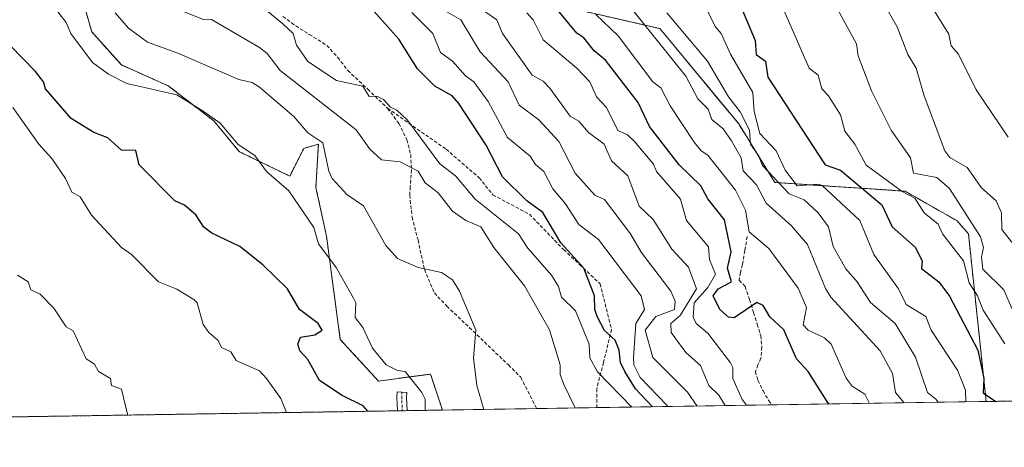
# Model space of a CAD drawing. Units: metres. Extents: x 607196 to 610637, y 4745461 to 4747828.
# Drawn here: x 607792 to 608077, y 4745461 to 4745585 of the extents above; entities that cross this region are included whole.
import ezdxf

# ---------------------------------------------------------------- set-up
doc = ezdxf.new("R2010")
doc.units = ezdxf.units.M
doc.header["$MEASUREMENT"] = 0
for name, pattern in [('TRAZO_Y_PUNTO', [1, 0.5, -0.25, 0, -0.25]), ('TRAZOS', [0.75, 0.5, -0.25]), ('TRAZOSX2', [1.5, 1, -0.5])]:
    doc.linetypes.add(name, pattern=pattern)
for name, color, linetype, lineweight in [('Arbolado forestal', 92, 'TRAZOS', 0), ('Arbolado forestal CxS', 92, 'Continuous', 0), ('Comarca CxS', 133, 'Continuous', 0), ('Comunidad Autónoma CxS', 142, 'Continuous', 0), ('Curva de nivel maestra', 36, 'Continuous', 30), ('Curva de nivel normal', 36, 'Continuous', 0), ('Entidad de ámbito territorial CxS', 92, 'Continuous', 0), ('Matorral', 135, 'Continuous', 0), ('Matorral CxS', 135, 'Continuous', 0), ('Municipio CxS', 142, 'Continuous', 0), ('Pista no pavimentada', 254, 'Continuous', 13), ('Pista no pavimentada Cxs', 254, 'Continuous', 0), ('Pista pavimentada eje', 135, 'TRAZO_Y_PUNTO', 0), ('Provincia CxS', 1, 'Continuous', 0), ('Senda', 19, 'TRAZOSX2', 0)]:
    doc.layers.add(name, color=color, linetype=linetype, lineweight=lineweight)

# ---------------------------------------------------------------- blocks, each defined once
blk = doc.blocks.new('*U158')
at = {"layer": 'Curva de nivel normal', "color": 36, "linetype": 'Continuous', "lineweight": 0}
blk.add_polyline3d([(607952.67, 4745472.07, 490), (607952.62, 4745472.14, 490), (607949.35, 4745478.87, 490), (607948.24, 4745481.76, 490), (607948.3, 4745484.61, 490), (607945.19, 4745494.71, 490), (607937.96, 4745507.48, 490), (607929.05, 4745518.57, 490), (607925.29, 4745524.61, 490), (607920.88, 4745526.4, 490), (607917.09, 4745529.16, 490), (607912.9, 4745534.42, 490), (607909.09, 4745537.37, 490), (607907.09, 4745540.73, 490), (607901.9, 4745543.42, 490), (607896.49, 4745544.01, 490), (607893.09, 4745547.11, 490), (607889.16, 4745552.68, 490), (607867.09, 4745569.92, 490), (607863.3, 4745574.82, 490), (607861.11, 4745576.61, 490), (607847.18, 4745584.7, 490), (607845.09, 4745584.65, 490), (607837.09, 4745587.76, 490)], dxfattribs=at)
blk = doc.blocks.new('*U163')
at = {"layer": 'Curva de nivel normal', "color": 36, "linetype": 'Continuous', "lineweight": 0}
blk.add_polyline3d([(608040.53, 4745592.05, 565), (608045.95, 4745582.61, 565), (608049.07, 4745574.59, 565), (608051.45, 4745570.61, 565), (608053.74, 4745562.61, 565), (608059.74, 4745546.61, 565), (608061.22, 4745544.74, 565), (608066.28, 4745541.8, 565), (608070.41, 4745535.93, 565), (608074.65, 4745532.17, 565), (608076.18, 4745528.61, 565), (608076.33, 4745523.85, 565), (608085.11, 4745512.61, 565)], dxfattribs=at)
blk = doc.blocks.new('*U170')
at = {"layer": 'Curva de nivel normal', "color": 36, "linetype": 'Continuous', "lineweight": 0}
blk.add_polyline3d([(607868.92, 4745470.74, 470), (607867.27, 4745474.79, 470), (607863.14, 4745480.66, 470), (607861.09, 4745482.81, 470), (607854.35, 4745485.87, 470), (607852.83, 4745488.35, 470), (607850.09, 4745489.61, 470), (607849.09, 4745491.65, 470), (607846.4, 4745493.92, 470), (607844.76, 4745496.28, 470), (607843, 4745502.52, 470), (607842.04, 4745503.56, 470), (607837.09, 4745506.55, 470), (607831.82, 4745508.61, 470), (607823.99, 4745516.61, 470), (607821.06, 4745518.58, 470), (607812.43, 4745527.95, 470), (607809.09, 4745533.29, 470), (607806.68, 4745534.61, 470), (607804.84, 4745538.61, 470), (607800.87, 4745544.39, 470), (607797.09, 4745548.61, 470), (607789.63, 4745559.15, 470)], dxfattribs=at)
blk = doc.blocks.new('*U174')
at = {"layer": 'Curva de nivel normal', "color": 36, "linetype": 'Continuous', "lineweight": 0}
blk.add_polyline3d([(607958.63, 4745586.15, 530), (607965.09, 4745579.93, 530), (607975.09, 4745566.61, 530), (607977.4, 4745564.92, 530), (607980.11, 4745559.63, 530), (607987.09, 4745549.1, 530), (607989.13, 4745546.65, 530), (607991.09, 4745545.37, 530), (607999.09, 4745535.23, 530), (608001.95, 4745529.47, 530), (608003.09, 4745523.19, 530), (608008.76, 4745518.28, 530), (608017.28, 4745506.8, 530), (608019.7, 4745501.22, 530), (608018.7, 4745496.22, 530), (608020.18, 4745494.61, 530), (608024.9, 4745492.42, 530), (608026.77, 4745490.61, 530), (608031.18, 4745480.7, 530), (608032.91, 4745478.43, 530), (608036.54, 4745476.06, 530), (608037.9, 4745473.42, 530)], dxfattribs=at)
blk = doc.blocks.new('*U175')
at = {"layer": 'Curva de nivel normal', "color": 36, "linetype": 'Continuous', "lineweight": 0}
blk.add_polyline3d([(607905.25, 4745586.77, 505), (607911.35, 4745580.61, 505), (607913.59, 4745575.11, 505), (607917.09, 4745572.59, 505), (607920.83, 4745568.35, 505), (607923.23, 4745566.61, 505), (607927.42, 4745560.94, 505), (607932.96, 4745550.48, 505), (607939.54, 4745545.06, 505), (607941.09, 4745542.68, 505), (607943.56, 4745540.61, 505), (607946.09, 4745535.61, 505), (607949.78, 4745531.3, 505), (607953.71, 4745525.23, 505), (607959.36, 4745520.88, 505), (607971.7, 4745504.61, 505), (607972.68, 4745500.61, 505), (607970.23, 4745496.61, 505), (607969.47, 4745486.61, 505), (607969.62, 4745484.61, 505), (607971.43, 4745480.95, 505), (607979.27, 4745472.79, 505), (607979.41, 4745472.49, 505)], dxfattribs=at)
blk = doc.blocks.new('*U178')
at = {"layer": 'Curva de nivel maestra', "color": 36, "linetype": 'Continuous', "lineweight": 30}
blk.add_polyline3d([(607892.48, 4745471.12, 475), (607891.17, 4745472.69, 475), (607885.09, 4745475.72, 475), (607878.51, 4745480.03, 475), (607875.09, 4745486.16, 475), (607872.77, 4745488.61, 475), (607872.17, 4745490.61, 475), (607872.95, 4745492.61, 475), (607877.09, 4745493.32, 475), (607879.27, 4745494.61, 475), (607878.08, 4745496.61, 475), (607872.71, 4745500.61, 475), (607869.19, 4745506.61, 475), (607862.06, 4745513.58, 475), (607855.38, 4745518.9, 475), (607847.24, 4745522.76, 475), (607844.96, 4745524.48, 475), (607842.6, 4745528.12, 475), (607839.38, 4745530.9, 475), (607836.59, 4745532.11, 475), (607826.24, 4745542.61, 475), (607825.2, 4745546.72, 475), (607821.09, 4745546.82, 475), (607817.09, 4745550.39, 475), (607813.09, 4745551.96, 475), (607806.49, 4745556.01, 475), (607799.09, 4745564.61, 475), (607798.48, 4745566.61, 475), (607796.15, 4745569.67, 475), (607781.46, 4745584.61, 475)], dxfattribs=at)
blk = doc.blocks.new('*U181')
at = {"layer": 'Curva de nivel maestra', "color": 36, "linetype": 'Continuous', "lineweight": 30}
blk.add_polyline3d([(607974.98, 4745472.42, 500), (607970.11, 4745477.63, 500), (607967.01, 4745482.61, 500), (607965.7, 4745485.22, 500), (607965.32, 4745488.84, 500), (607964.23, 4745491.75, 500), (607961.06, 4745494.58, 500), (607959, 4745498.61, 500), (607958.31, 4745500.61, 500), (607958.21, 4745504.61, 500), (607955.13, 4745512.65, 500), (607948.44, 4745519.96, 500), (607943.21, 4745528.73, 500), (607938.63, 4745532.15, 500), (607931.53, 4745539.05, 500), (607926.77, 4745548.29, 500), (607918.87, 4745560.39, 500), (607916.92, 4745562.61, 500), (607911.88, 4745565.4, 500), (607906.86, 4745570.38, 500), (607901.53, 4745579.05, 500), (607891.17, 4745590.69, 500)], dxfattribs=at)
blk = doc.blocks.new('*U182')
at = {"layer": 'Curva de nivel maestra', "color": 36, "linetype": 'Continuous', "lineweight": 30}
blk.add_polyline3d([(608026.22, 4745473.23, 525), (608025.98, 4745473.5, 525), (608020.18, 4745482.61, 525), (608016.76, 4745486.28, 525), (608013.09, 4745494.69, 525), (608008.99, 4745498.51, 525), (608007.09, 4745501.76, 525), (608005.22, 4745502.61, 525), (607998.66, 4745498.18, 525), (607997.09, 4745498.36, 525), (607994.54, 4745500.61, 525), (607992.62, 4745504.61, 525), (607994.09, 4745506.61, 525), (607997.97, 4745508.61, 525), (607996.77, 4745512.61, 525), (607997.83, 4745517.35, 525), (607995.93, 4745526.61, 525), (607991.09, 4745532.68, 525), (607989.01, 4745536.53, 525), (607982.76, 4745542.61, 525), (607974.13, 4745553.65, 525), (607970.88, 4745560.61, 525), (607961.39, 4745572.91, 525), (607958.07, 4745575.59, 525), (607955.09, 4745579.44, 525), (607953.09, 4745580.72, 525), (607946.63, 4745588.61, 525)], dxfattribs=at)
blk = doc.blocks.new('*U183')
at = {"layer": 'Curva de nivel maestra', "color": 36, "linetype": 'Continuous', "lineweight": 30}
blk.add_polyline3d([(607999.59, 4745591.11, 550), (608004.8, 4745578.61, 550), (608005.09, 4745574.59, 550), (608007.76, 4745572.61, 550), (608008.47, 4745567.99, 550), (608025.09, 4745542.6, 550), (608029.54, 4745541.06, 550), (608041.47, 4745530.99, 550), (608044.49, 4745524.61, 550), (608051.15, 4745518.67, 550), (608053.2, 4745514.72, 550), (608052.99, 4745512.51, 550), (608058.03, 4745508.61, 550), (608061.09, 4745504.52, 550), (608069.3, 4745488.82, 550), (608071.08, 4745480.6, 550), (608070.9, 4745476.42, 550), (608074.52, 4745474, 550)], dxfattribs=at)

msp = doc.modelspace()

# ---------------------------------------------------------------- linework, layer by layer
at = {"layer": 'Arbolado forestal', "color": 92, "linetype": 'TRAZOS', "lineweight": 0}
for points in [[(607789.31, 4745640.26, 483), (607799.07, 4745639.65, 486.6), (607811.27, 4745625.82, 488.91), (607806.96, 4745616.33, 486.46), (607804.94, 4745603.24, 483.73), (607808.97, 4745593.17, 482.68), (607812.49, 4745581.09, 481.54), (607821.05, 4745571.52, 481.12), (607834.65, 4745565.48, 480.67), (607847.74, 4745555.4, 479.69), (607855.29, 4745546.34, 479.48), (607869.89, 4745539.29, 480.95), (607873.92, 4745547.35, 483.66), (607878.16, 4745548.52, 484.82), (607877.45, 4745535.98, 482.77), (607880.52, 4745521.9, 480.68), (607884.5, 4745491.96, 477.24), (607895.57, 4745479.88, 478.85), (607910.68, 4745481.89, 481.57), (607914.15, 4745471.46, 481.95)], [(608071.75, 4745473.95, 549.04), (608066.61, 4745522.55, 558.34), (608063.37, 4745526.3, 558.23), (608048.22, 4745534.93, 554.92), (608010.46, 4745537.46, 539.03), (608000.02, 4745554.42, 537.82), (607977.17, 4745582.06, 536.54), (607951.81, 4745587.88, 527.47)], [(608212.85, 4745476.19, 566.13), (608071.75, 4745473.95, 549.04)], [(607914.15, 4745471.46, 481.95), (607903.87, 4745471.3, 477.79), (607902.46, 4745471.28, 477.46), (607901.06, 4745471.25, 477.14), (607758.86, 4745469, 457.97)]]:
    msp.add_polyline3d(points, dxfattribs=at)
at = {"layer": 'Arbolado forestal CxS', "color": 92, "linetype": 'Continuous', "lineweight": 0}
for points in [[(608212.85, 4745476.19, 566.13), (608071.75, 4745473.95, 549.04), (608066.61, 4745522.55, 558.34), (608063.37, 4745526.3, 558.23), (608048.22, 4745534.93, 554.92), (608010.46, 4745537.46, 539.03), (608000.02, 4745554.42, 537.82), (607977.17, 4745582.06, 536.54), (607951.82, 4745587.88, 527.47), (607957.45, 4745593.06, 531.84), (607945.06, 4745611.9, 532.24), (607925.85, 4745621.09, 527.12), (607899.46, 4745634.41, 521.32), (607880.21, 4745653.33, 517.32), (607870.29, 4745676.65, 517.78), (607871.17, 4745700.16, 521.15), (607876.11, 4745708.5, 523.78), (607902.68, 4745714.67, 527.64), (607899.29, 4745727.31, 526.63), (607836.52, 4745796.07, 509.57)], [(607789.31, 4745640.26, 483), (607799.07, 4745639.65, 486.6), (607811.27, 4745625.82, 488.91), (607806.96, 4745616.33, 486.46), (607804.94, 4745603.24, 483.73), (607808.97, 4745593.17, 482.68), (607812.49, 4745581.09, 481.54), (607821.05, 4745571.52, 481.12), (607834.65, 4745565.48, 480.67), (607847.74, 4745555.4, 479.69), (607855.29, 4745546.34, 479.48), (607869.89, 4745539.29, 480.95), (607873.92, 4745547.35, 483.66), (607878.16, 4745548.52, 484.82), (607877.46, 4745535.98, 482.77), (607880.52, 4745521.9, 480.68), (607884.5, 4745491.96, 477.24), (607895.57, 4745479.87, 478.85), (607910.68, 4745481.89, 481.57), (607914.16, 4745471.46, 481.95), (607914.16, 4745471.46, 481.95), (607758.86, 4745469, 457.97)]]:
    msp.add_polyline3d(points, dxfattribs=at)
at = {"layer": 'Comarca CxS', "color": 133, "linetype": 'Continuous', "lineweight": 0}
msp.add_polyline3d([(607269.15, 4745461.25, 441.37), (607232.3, 4745460.67, 444.03), (607231.61, 4745505.1, 444.11), (607196.23, 4747774.09, 505.65), (610599.32, 4747827.99, 645.16), (610636.53, 4745514.54, 512.53), (607269.15, 4745461.25, 441.37)], close=True, dxfattribs=at)
msp.add_polyline3d([(607269.15, 4745461.25, 441.37), (607232.3, 4745460.67, 444.03), (607231.61, 4745505.1, 444.11), (607196.23, 4747774.09, 505.65), (610599.32, 4747827.99, 645.16), (610636.53, 4745514.54, 512.53), (607269.15, 4745461.25, 441.37)], close=True, dxfattribs=at)
at = {"layer": 'Comunidad Autónoma CxS', "color": 142, "linetype": 'Continuous', "lineweight": 0}
msp.add_polyline3d([(610636.53, 4745514.54, 512.53), (607232.3, 4745460.67, 444.03), (607231.61, 4745505.1, 444.11), (607203.35, 4747317.75, 459.56), (607196.23, 4747774.09, 505.65), (607828.6, 4747784.11, 477.2), (609105.06, 4747804.32, 525.04), (610599.32, 4747827.99, 645.16), (610636.53, 4745514.54, 512.53)], close=True, dxfattribs=at)
msp.add_polyline3d([(610636.53, 4745514.54, 512.53), (607232.3, 4745460.67, 444.03), (607231.61, 4745505.1, 444.11), (607203.35, 4747317.75, 459.56), (607196.23, 4747774.09, 505.65), (607828.6, 4747784.11, 477.2), (609105.06, 4747804.32, 525.04), (610599.32, 4747827.99, 645.16), (610636.53, 4745514.54, 512.53)], close=True, dxfattribs=at)
at = {"layer": 'Curva de nivel normal', "color": 36, "linetype": 'Continuous', "lineweight": 0}
for points in [[(607798.24, 4745592.61, 480), (607805.09, 4745583.85, 480), (607806.45, 4745580.61, 480), (607812.73, 4745572.25, 480), (607817.37, 4745568.89, 480), (607822.62, 4745566.14, 480), (607837.09, 4745562.86, 480), (607845.09, 4745557.91, 480), (607849.71, 4745554.61, 480), (607854.91, 4745548.43, 480), (607859.75, 4745545.27, 480), (607863.09, 4745540.61, 480), (607869.56, 4745535.08, 480), (607876.89, 4745524.41, 480), (607878.19, 4745519.71, 480), (607883.29, 4745512.81, 480), (607888.38, 4745503.9, 480), (607889.02, 4745502.54, 480), (607888.81, 4745498.33, 480), (607891.09, 4745495.44, 480), (607893.89, 4745489.41, 480), (607897.84, 4745484.61, 480), (607901.09, 4745482.95, 480), (607903.31, 4745482.61, 480), (607908.13, 4745476.61, 480), (607909.15, 4745474.61, 480), (607909.09, 4745471.38, 480)], [(607987.09, 4745595.12, 545), (607993.18, 4745582.7, 545), (607994.91, 4745580.61, 545), (607997.62, 4745574.61, 545), (608004.06, 4745563.58, 545), (608004.51, 4745558.03, 545), (608006.16, 4745551.68, 545), (608010.86, 4745546.61, 545), (608013.52, 4745541.04, 545), (608016.95, 4745536.47, 545), (608023.09, 4745537.01, 545), (608024.21, 4745536.61, 545), (608035.09, 4745526.46, 545), (608039.22, 4745516.61, 545), (608046.31, 4745506.61, 545), (608048.56, 4745502.08, 545), (608054.25, 4745498.61, 545), (608055.83, 4745494.61, 545), (608063.48, 4745483, 545), (608065.72, 4745477.24, 545), (608065.83, 4745473.86, 545)], [(607966.95, 4745590.47, 535), (607984.71, 4745568.23, 535), (607988.16, 4745561.68, 535), (607991.17, 4745558.69, 535), (607992.2, 4745555.72, 535), (607995.46, 4745552.98, 535), (607997.97, 4745549.49, 535), (608000.75, 4745544.61, 535), (608001.35, 4745540.87, 535), (608005.21, 4745536.73, 535), (608007.96, 4745531.48, 535), (608015.35, 4745524.87, 535), (608019.92, 4745519.44, 535), (608025.19, 4745506.71, 535), (608026.73, 4745504.25, 535), (608041.02, 4745488.61, 535), (608044.58, 4745482.1, 535), (608045.49, 4745476.61, 535), (608048, 4745473.58, 535)], [(608011.73, 4745590.61, 555), (608020.39, 4745570.61, 555), (608023, 4745568.52, 555), (608024.14, 4745564.61, 555), (608026.08, 4745562.61, 555), (608029.56, 4745557.08, 555), (608030.77, 4745552.29, 555), (608033.72, 4745548.61, 555), (608036.93, 4745542.45, 555), (608047.35, 4745534.87, 555), (608051.09, 4745532.91, 555), (608053.77, 4745528.61, 555), (608057.8, 4745525.32, 555), (608059.12, 4745522.61, 555), (608065.2, 4745514.72, 555), (608066.82, 4745508.34, 555), (608069.26, 4745504.61, 555), (608070.88, 4745500.4, 555), (608077.2, 4745490.72, 555)], [(607969, 4745472.33, 495), (607959.09, 4745482.59, 495), (607956.86, 4745486.61, 495), (607956.63, 4745490.61, 495), (607952.73, 4745500.25, 495), (607948.67, 4745504.19, 495), (607947.76, 4745507.28, 495), (607945.78, 4745510.61, 495), (607938.88, 4745518.4, 495), (607936.17, 4745522.61, 495), (607923.62, 4745532.61, 495), (607917.89, 4745539.41, 495), (607913.37, 4745542.89, 495), (607904.01, 4745555.53, 495), (607900.88, 4745558.4, 495), (607899.09, 4745559.28, 495), (607897.09, 4745561.54, 495), (607895.09, 4745562.47, 495), (607892.84, 4745562.36, 495), (607891.09, 4745565.39, 495), (607883.46, 4745566.98, 495), (607875.09, 4745572.55, 495), (607871.79, 4745577.31, 495), (607870.89, 4745580.61, 495), (607867.9, 4745583.42, 495), (607863.55, 4745587.07, 495)], [(607987.96, 4745472.63, 510), (607985.12, 4745476.64, 510), (607975.16, 4745486.68, 510), (607972.93, 4745494.61, 510), (607975.97, 4745498.61, 510), (607981.36, 4745500.61, 510), (607981.55, 4745503.07, 510), (607980.38, 4745505.9, 510), (607971.76, 4745517.28, 510), (607968.64, 4745522.61, 510), (607961.09, 4745532.55, 510), (607958.28, 4745533.8, 510), (607952.6, 4745540.12, 510), (607947.84, 4745549.36, 510), (607942.1, 4745555.62, 510), (607936.38, 4745559.9, 510), (607933.18, 4745566.61, 510), (607925.09, 4745575.32, 510), (607919.49, 4745584.61, 510), (607915.44, 4745586.96, 510)], [(607924.24, 4745588.61, 515), (607929.9, 4745584.61, 515), (607931.56, 4745580.61, 515), (607940.1, 4745568.61, 515), (607943.28, 4745566.8, 515), (607945.25, 4745564.77, 515), (607951.14, 4745556.66, 515), (607953.7, 4745555.22, 515), (607956.47, 4745551.99, 515), (607960.97, 4745548.61, 515), (607963.09, 4745543.71, 515), (607967.86, 4745539.38, 515), (607971.19, 4745530.61, 515), (607975.2, 4745526.72, 515), (607980.6, 4745518.12, 515), (607985.41, 4745512.93, 515), (607987.75, 4745506.61, 515), (607983.09, 4745498.86, 515), (607980.3, 4745496.61, 515), (607980.44, 4745493.96, 515), (607984.67, 4745488.19, 515), (607988.89, 4745484.41, 515), (607991.4, 4745478.61, 515), (607994.27, 4745475.79, 515), (607996.13, 4745472.76, 515)], [(608028.12, 4745588.61, 560), (608034.12, 4745577.64, 560), (608034.68, 4745574.2, 560), (608038.46, 4745563.98, 560), (608044.21, 4745552.61, 560), (608049.83, 4745544.61, 560), (608050.66, 4745540.18, 560), (608057.4, 4745538.92, 560), (608061.09, 4745535.73, 560), (608070.13, 4745521.65, 560), (608070.93, 4745518.61, 560), (608070.42, 4745515.94, 560), (608070.77, 4745512.29, 560), (608076.84, 4745506.36, 560), (608079.24, 4745500.76, 560)], [(608056.33, 4745587.85, 570), (608060.89, 4745580.41, 570), (608061.56, 4745577.08, 570), (608063.75, 4745574.61, 570), (608068.83, 4745564.35, 570), (608078.16, 4745550.61, 570)], [(607926.15, 4745471.65, 485), (607924.08, 4745478.61, 485), (607923.09, 4745486.61, 485), (607923.79, 4745494.61, 485), (607919.09, 4745505.96, 485), (607917.09, 4745509.22, 485), (607913.87, 4745511.39, 485), (607907.09, 4745512.81, 485), (607901.09, 4745515.44, 485), (607897.71, 4745519.23, 485), (607891.2, 4745530.72, 485), (607886.46, 4745533.98, 485), (607882.17, 4745538.61, 485), (607881.19, 4745540.71, 485), (607879.46, 4745548.98, 485), (607875.09, 4745551.86, 485), (607871.09, 4745556.61, 485), (607861.09, 4745565.11, 485), (607858.97, 4745566.49, 485), (607855.09, 4745567.3, 485), (607837.45, 4745574.97, 485), (607828.59, 4745578.11, 485), (607823.09, 4745582.18, 485), (607819.27, 4745586.61, 485)], [(608002.25, 4745472.85, 520), (608000.98, 4745474.5, 520), (607998.32, 4745480.61, 520), (607998.28, 4745483.8, 520), (607997.68, 4745485.2, 520), (607991.09, 4745493.78, 520), (607987.71, 4745496.61, 520), (607986.85, 4745498.37, 520), (607987.08, 4745502.6, 520), (607991.09, 4745506.99, 520), (607993.33, 4745510.85, 520), (607991.58, 4745515.1, 520), (607991.25, 4745518.77, 520), (607984.87, 4745526.39, 520), (607983.14, 4745532.66, 520), (607976.18, 4745540.61, 520), (607975.29, 4745542.81, 520), (607969.85, 4745549.37, 520), (607967.76, 4745551.28, 520), (607964.96, 4745552.48, 520), (607961.65, 4745559.17, 520), (607958.8, 4745562.32, 520), (607956.89, 4745566.61, 520), (607953.11, 4745570.61, 520), (607943.31, 4745578.83, 520), (607940.46, 4745584.61, 520), (607938.57, 4745586.61, 520)], [(607979.16, 4745586.68, 540), (607990.98, 4745572.61, 540), (607997.09, 4745562.28, 540), (608000.44, 4745557.96, 540), (608003.12, 4745552.64, 540), (608003.39, 4745548.61, 540), (608005.74, 4745545.26, 540), (608006.88, 4745542.4, 540), (608014.6, 4745534.12, 540), (608018.94, 4745532.46, 540), (608023.09, 4745528.61, 540), (608026.07, 4745524.61, 540), (608027.38, 4745518.9, 540), (608031.09, 4745512.43, 540), (608034.34, 4745508.61, 540), (608038.17, 4745502.61, 540), (608045.39, 4745496.61, 540), (608051.27, 4745486.79, 540), (608054.73, 4745476.61, 540), (608057.15, 4745474.67, 540), (608057.81, 4745473.73, 540)], [(607822.71, 4745470.01, 465), (607822.79, 4745470.31, 465), (607821.09, 4745477.56, 465), (607818.21, 4745478.61, 465), (607817.89, 4745480.61, 465), (607814.44, 4745482.61, 465), (607813.23, 4745484.75, 465), (607810.83, 4745486.35, 465), (607807.09, 4745494.47, 465), (607805.09, 4745495.64, 465), (607801.5, 4745501.02, 465), (607797.54, 4745505.06, 465), (607794.84, 4745506.36, 465), (607793.99, 4745508.61, 465), (607790.92, 4745510.61, 465)]]:
    msp.add_polyline3d(points, dxfattribs=at)
at = {"layer": 'Entidad de ámbito territorial CxS', "color": 92, "linetype": 'Continuous', "lineweight": 0}
msp.add_polyline3d([(608627.26, 4745482.74, 720.87), (607269.15, 4745461.25, 441.37)], dxfattribs=at)
msp.add_polyline3d([(608627.26, 4745482.74, 720.87), (607269.15, 4745461.25, 441.37)], dxfattribs=at)
at = {"layer": 'Matorral', "color": 135, "linetype": 'Continuous', "lineweight": 0}
for points in [[(607789.31, 4745640.26, 483), (607799.07, 4745639.65, 486.6), (607811.27, 4745625.82, 488.91), (607806.96, 4745616.33, 486.46), (607804.94, 4745603.24, 483.73), (607808.97, 4745593.17, 482.68), (607812.49, 4745581.09, 481.54), (607821.05, 4745571.52, 481.12), (607834.65, 4745565.48, 480.67), (607847.74, 4745555.4, 479.69), (607855.29, 4745546.34, 479.48), (607869.89, 4745539.29, 480.95), (607873.92, 4745547.35, 483.66), (607878.16, 4745548.52, 484.82), (607877.45, 4745535.98, 482.77), (607880.52, 4745521.9, 480.68), (607884.5, 4745491.96, 477.24), (607895.57, 4745479.88, 478.85), (607910.68, 4745481.89, 481.57), (607914.15, 4745471.46, 481.95)], [(608071.75, 4745473.95, 549.04), (608066.61, 4745522.55, 558.34), (608063.37, 4745526.3, 558.23), (608048.22, 4745534.93, 554.92), (608010.46, 4745537.46, 539.03), (608000.02, 4745554.42, 537.82), (607977.17, 4745582.06, 536.54), (607951.81, 4745587.88, 527.47)], [(608071.75, 4745473.95, 549.04), (608009.57, 4745472.97, 522.72), (607958.85, 4745472.17, 491.48), (607941.46, 4745471.89, 487.4), (607914.15, 4745471.46, 481.95)]]:
    msp.add_polyline3d(points, dxfattribs=at)
at = {"layer": 'Matorral CxS', "color": 135, "linetype": 'Continuous', "lineweight": 0}
msp.add_polyline3d([(607951.82, 4745587.88, 527.47), (607977.17, 4745582.06, 536.54), (608000.02, 4745554.42, 537.82), (608010.46, 4745537.46, 539.03), (608048.22, 4745534.93, 554.92), (608063.37, 4745526.3, 558.23), (608066.61, 4745522.55, 558.34), (608071.75, 4745473.95, 549.04), (607914.16, 4745471.46, 481.95), (607910.68, 4745481.89, 481.57), (607895.57, 4745479.87, 478.85), (607884.5, 4745491.96, 477.24), (607880.52, 4745521.9, 480.68), (607877.46, 4745535.98, 482.77), (607878.16, 4745548.52, 484.82), (607873.92, 4745547.35, 483.66), (607869.89, 4745539.29, 480.95), (607855.29, 4745546.34, 479.48), (607847.74, 4745555.4, 479.69), (607834.65, 4745565.48, 480.67), (607821.05, 4745571.52, 481.12), (607812.49, 4745581.09, 481.54), (607808.97, 4745593.17, 482.68)], dxfattribs=at)
at = {"layer": 'Municipio CxS', "color": 142, "linetype": 'Continuous', "lineweight": 0}
msp.add_polyline3d([(608627.26, 4745482.74, 720.87), (607269.15, 4745461.25, 441.37), (607232.3, 4745460.67, 444.03), (607203.35, 4747317.75, 459.56)], dxfattribs=at)
msp.add_polyline3d([(608627.26, 4745482.74, 720.87), (607269.15, 4745461.25, 441.37), (607232.3, 4745460.67, 444.03), (607203.35, 4747317.75, 459.56)], dxfattribs=at)
at = {"layer": 'Pista no pavimentada', "color": 254, "linetype": 'Continuous', "lineweight": 13}
for points in [[(607901.06, 4745471.25, 477.14), (607900.92, 4745475.12, 477.92), (607900.97, 4745476.71, 478.31), (607903.78, 4745476.58, 478.93), (607903.73, 4745475.13, 478.53), (607903.87, 4745471.3, 477.79)], [(607903.87, 4745471.3, 477.79), (607901.06, 4745471.25, 477.14)]]:
    msp.add_polyline3d(points, dxfattribs=at)
at = {"layer": 'Pista no pavimentada Cxs', "color": 254, "linetype": 'Continuous', "lineweight": 0}
msp.add_polyline3d([(607903.87, 4745471.3, 477.79), (607901.06, 4745471.25, 477.14), (607900.92, 4745475.12, 477.92), (607900.97, 4745476.71, 478.31), (607903.78, 4745476.58, 478.93), (607903.73, 4745475.13, 478.53), (607903.87, 4745471.3, 477.79), (607903.87, 4745471.3, 477.79)], close=True, dxfattribs=at)
at = {"layer": 'Pista pavimentada eje', "color": 135, "linetype": 'TRAZO_Y_PUNTO', "lineweight": 0}
msp.add_polyline3d([(607902.37, 4745476.64, 478.56), (607902.33, 4745475.13, 478.18), (607902.47, 4745471.28, 477.46)], dxfattribs=at)
at = {"layer": 'Provincia CxS', "color": 1, "linetype": 'Continuous', "lineweight": 0}
msp.add_polyline3d([(610636.53, 4745514.54, 512.53), (607232.3, 4745460.67, 444.03), (607196.23, 4747774.09, 505.65), (610599.32, 4747827.99, 645.16), (610636.53, 4745514.54, 512.53)], close=True, dxfattribs=at)
msp.add_polyline3d([(610636.53, 4745514.54, 512.53), (607232.3, 4745460.67, 444.03), (607196.23, 4747774.09, 505.65), (610599.32, 4747827.99, 645.16), (610636.53, 4745514.54, 512.53)], close=True, dxfattribs=at)
at = {"layer": 'Senda', "color": 19, "linetype": 'TRAZOSX2', "lineweight": 0}
for points in [[(607867.9, 4745585.58, 495.55), (607871.62, 4745582.84, 495.77), (607875.51, 4745580.4, 496.44), (607878.06, 4745578.84, 496.13), (607880.57, 4745577.2, 495.73), (607883.79, 4745573.7, 495.37), (607886.71, 4745569.9, 495.24), (607892.47, 4745564.53, 494.92), (607898.23, 4745558.96, 494.68)], [(607898.23, 4745558.96, 494.68), (607901.51, 4745554.54, 494.22), (607903.8, 4745549.81, 493.43), (607904.92, 4745545.56, 491.49), (607905.14, 4745541.17, 489.51), (607904.81, 4745536.27, 487.97), (607904.63, 4745533.79, 487.42), (607905.33, 4745527.4, 486.74), (607907.05, 4745520.78, 486.14), (607908.9, 4745512.18, 484.85), (607911.81, 4745505.44, 484.28), (607915.39, 4745501.6, 484.32), (607923.06, 4745494.33, 484.84), (607933.25, 4745484.54, 486.11), (607936.82, 4745480.96, 486.73), (607941.46, 4745471.89, 487.4)], [(607898.23, 4745558.96, 494.68), (607915.19, 4745547.09, 496.09), (607924.78, 4745538.82, 496.89), (607928.75, 4745533.86, 496.78), (607939.34, 4745528.23, 497.83), (607949.26, 4745517.98, 499.45), (607953.89, 4745513.68, 499.94), (607959.84, 4745508.06, 500.52), (607963.15, 4745494.83, 500.35), (607960.83, 4745485.24, 496.19), (607958.85, 4745477.63, 492.9), (607958.85, 4745472.17, 491.48)], [(608002.49, 4745521.77, 528.66), (608001.78, 4745517.71, 528.09), (608001.08, 4745513.65, 527.22), (608000.57, 4745511.37, 526.41), (608000.12, 4745509.1, 525.58), (608001.91, 4745507.25, 525.82), (608003.14, 4745503.51, 524.94), (608004.34, 4745499.76, 524.4), (608005.38, 4745496.4, 523.91), (608006.39, 4745493.04, 523.5), (608006.74, 4745489.78, 523.26), (608006.45, 4745486.51, 523.09), (608005.58, 4745484.55, 522.89), (608004.85, 4745482.61, 522.65), (608005.56, 4745480.05, 522.71), (608007.06, 4745477.02, 522.82), (608008.76, 4745474.16, 522.75), (608009.57, 4745472.97, 522.72)]]:
    msp.add_polyline3d(points, dxfattribs=at)

# ---------------------------------------------------------------- block references
at = {"layer": 'Curva de nivel maestra', "color": 36, "linetype": 'Continuous', "lineweight": 30}
for name in ['*U182', '*U181', '*U178', '*U183']:
    msp.add_blockref(name, (0, 0), dxfattribs=at)
at = {"layer": 'Curva de nivel normal', "color": 36, "linetype": 'Continuous', "lineweight": 0}
for name in ['*U174', '*U175', '*U170', '*U158', '*U163']:
    msp.add_blockref(name, (0, 0), dxfattribs=at)

doc.saveas('drawing.dxf')
